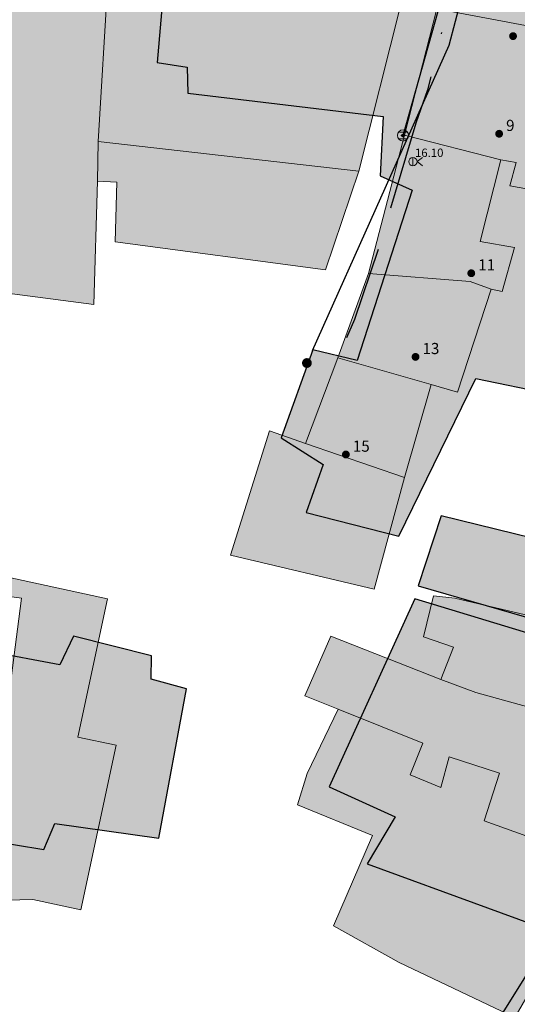
# Model space of a CAD drawing. Units: metres. Extents: x 360404 to 422397, y 31764 to 61248.
# Drawn here: x 401062 to 401097, y 45608 to 45678 of the extents above; entities that cross this region are included whole.
import ezdxf

# ---------------------------------------------------------------- set-up
doc = ezdxf.new("R2010")
doc.units = ezdxf.units.M
doc.linetypes.add('ACAD_ISO05W100', pattern=[33, 24, -3, 0, -3, 0, -3])
doc.linetypes.add('DASHDOT2', pattern=[12.7, 6.35, -3.175, 0, -3.175])
for name, color, linetype in [('gji_elektro_objekti_svetilo', 200, 'Continuous'), ('gji_elektro_objekti_tocka_vis', 7, 'Continuous'), ('gji_kanal_mesani', 45, 'Continuous'), ('gji_kanal_obj_toc', 52, 'Continuous'), ('gji_kanal_visine', 7, 'Continuous'), ('gji_komunik', 30, 'ACAD_ISO05W100'), ('gji_komunik_obj_toc', 30, 'Continuous'), ('gji_vodovod', 160, 'DASHDOT2'), ('gurs_hs', 252, 'Continuous'), ('gurs_hs_opis', 252, 'Continuous'), ('osm_stavbe', 252, 'Continuous')]:
    doc.layers.add(name, color=color, linetype=linetype)
doc.layers.add('gurs_dtm_bu_stavbe', color=252, linetype='Continuous', lineweight=20)
doc.layers.add('gurs_ulice_opis', color=252, linetype='Continuous', lineweight=30)
doc.layers.add('gurs_dtm_bu_stavbe_polnilo', color=21, linetype='Continuous', lineweight=20, transparency=0.7)
doc.layers.add('osm_stavbe_polnilo', color=35, linetype='Continuous', transparency=0.7)
doc.styles.get("Standard").update_dxf_attribs({"font": 'simplex.shx'})

# ---------------------------------------------------------------- blocks, each defined once
blk = doc.blocks.new('GURS_HS')
h = blk.add_hatch(color=0)
h.dxf.hatch_style = 1
h.paths.add_polyline_path([(0.71, 0, 1), (-0.71, 0, 1)])
blk = doc.blocks.new('323010_KA')
at = {"lineweight": 9}
h = blk.add_hatch(color=0, dxfattribs=at)
h.dxf.hatch_style = 1
h.paths.add_polyline_path([(-0.15, 0, 1), (0.15, 0, 1)])
at = {"color": 0, "lineweight": 9}
for points in [[(-0.6, 0.6), (0.6, 0.6)], [(-0.6, -0.6), (0.6, -0.6)]]:
    blk.add_lwpolyline(points, dxfattribs=at)
for radius in [1, 0.15]:
    blk.add_circle((0, 0), radius, dxfattribs=at)
blk = doc.blocks.new('KOTA')
at = {"linetype": 'Continuous', "lineweight": 9}
h = blk.add_hatch(color=0, dxfattribs=at)
h.dxf.hatch_style = 1
edge = h.paths.add_edge_path()
edge.add_arc((0, 0), 0.05, 0, 360)
at = {"color": 0, "linetype": 'Continuous', "lineweight": 9}
for points in [[(-0.375, 0), (-0.25, 0)], [(0, 0.375), (0, 0.25)], [(0.25, 0), (0.375, 0)], [(0, -0.25), (0, -0.375)]]:
    blk.add_lwpolyline(points, dxfattribs=at)
for radius in [0.25, 0.05]:
    blk.add_circle((0, 0), radius, dxfattribs=at)
blk = doc.blocks.new('328030_JR')
at = {"color": 0, "lineweight": 9}
for points in [[(0, -0.75), (0, 0.75)], [(1.75, 0.75), (0.75, 0), (1.75, -0.75)]]:
    blk.add_lwpolyline(points, dxfattribs=at)
blk.add_circle((0, 0), 0.75, dxfattribs=at)
blk = doc.blocks.new('GJI_ELEKTRO_OBJEKT')
h = blk.add_hatch(color=0)
h.dxf.hatch_style = 1
h.paths.add_polyline_path([(0.71, 0, 1), (-0.71, 0, 1)])

msp = doc.modelspace()

# ---------------------------------------------------------------- hatches: boundary and pattern name
at = {"layer": 'gurs_dtm_bu_stavbe_polnilo'}
for points in [[(401067.168, 45666.609), (401067.218, 45669.439), (401067.917, 45680.939), (401044.757, 45680.058), (401039.218, 45661.358), (401066.918, 45657.759)], [(401088.918, 45679.18), (401067.917, 45680.939), (401067.218, 45669.439), (401085.918, 45667.31)], [(401105.418, 45676.351), (401091.518, 45678.95), (401089.218, 45669.91), (401096.118, 45668.13), (401097.228, 45667.95), (401096.778, 45666.27), (401099.718, 45665.74), (401103.588, 45665.181)], [(401085.918, 45667.31), (401067.218, 45669.439), (401067.168, 45666.609), (401068.568, 45666.539), (401068.448, 45662.249), (401083.528, 45660.24)], [(401097.098, 45661.84), (401094.628, 45662.27), (401096.118, 45668.13), (401089.218, 45669.91), (401086.618, 45659.97), (401093.918, 45659.41), (401095.418, 45658.85), (401096.208, 45658.68)], [(401095.418, 45658.85), (401093.918, 45659.41), (401086.618, 45659.97), (401084.418, 45653.93), (401091.118, 45652.02), (401093.018, 45651.47)], [(401091.118, 45652.02), (401084.418, 45653.93), (401082.108, 45647.8), (401089.218, 45645.35)], [(401089.218, 45645.35), (401082.108, 45647.8), (401079.518, 45648.689), (401076.718, 45639.779), (401087.018, 45637.34)], [(401089.218, 45645.35), (401082.108, 45647.8), (401079.518, 45648.689), (401076.718, 45639.779), (401087.018, 45637.34)], [(401029.308, 45631.057), (401032.098, 45640.857), (401027.808, 45642.077), (401021.698, 45620.527), (401024.818, 45619.647), (401032.028, 45618.547), (401038.818, 45618.438), (401038.808, 45617.328), (401046.458, 45617.318), (401046.469, 45616.038), (401054.019, 45616.138), (401054.039, 45614.878), (401062.539, 45615.089), (401065.969, 45614.349), (401068.509, 45626.149), (401065.768, 45626.739), (401067.898, 45636.659), (401060.738, 45638.199), (401060.458, 45636.869), (401061.718, 45636.709), (401060.508, 45627.449), (401059.378, 45627.599), (401058.918, 45625.779), (401055.868, 45626.598), (401055.558, 45625.598), (401048.288, 45627.888), (401047.988, 45626.898), (401040.758, 45629.058), (401040.428, 45627.908)], [(401029.308, 45631.057), (401032.098, 45640.857), (401027.808, 45642.077), (401021.698, 45620.527), (401024.818, 45619.647), (401032.028, 45618.547), (401038.818, 45618.438), (401038.808, 45617.328), (401046.458, 45617.318), (401046.469, 45616.038), (401054.019, 45616.138), (401054.039, 45614.878), (401062.539, 45615.089), (401065.969, 45614.349), (401068.509, 45626.149), (401065.768, 45626.739), (401067.898, 45636.659), (401060.738, 45638.199), (401060.458, 45636.869), (401061.718, 45636.709), (401060.508, 45627.449), (401059.378, 45627.599), (401058.918, 45625.779), (401055.868, 45626.598), (401055.558, 45625.598), (401048.288, 45627.888), (401047.988, 45626.898), (401040.758, 45629.058), (401040.428, 45627.908)], [(401110.119, 45631.821), (401099.519, 45635.11), (401092.819, 45636.7), (401091.289, 45636.87), (401090.579, 45633.93), (401092.719, 45633.18), (401091.819, 45630.87), (401094.319, 45629.94), (401107.719, 45626.241)], [(401110.119, 45631.821), (401099.519, 45635.11), (401092.819, 45636.7), (401091.289, 45636.87), (401090.579, 45633.93), (401092.719, 45633.18), (401091.819, 45630.87), (401094.319, 45629.94), (401107.719, 45626.241)], [(401107.719, 45626.241), (401094.319, 45629.94), (401091.819, 45630.87), (401083.908, 45633.97), (401082.059, 45629.7), (401084.449, 45628.74), (401090.519, 45626.31), (401089.619, 45624.04), (401091.819, 45623.13), (401092.419, 45625.31), (401096.019, 45624.14), (401094.919, 45620.73), (401103.519, 45617.641)], [(401107.719, 45626.241), (401094.319, 45629.94), (401091.819, 45630.87), (401083.908, 45633.97), (401082.059, 45629.7), (401084.449, 45628.74), (401090.519, 45626.31), (401089.619, 45624.04), (401091.819, 45623.13), (401092.419, 45625.31), (401096.019, 45624.14), (401094.919, 45620.73), (401103.519, 45617.641)], [(401089.619, 45624.04), (401090.519, 45626.31), (401084.449, 45628.74), (401082.219, 45624.12), (401081.519, 45621.87), (401086.919, 45619.69), (401084.119, 45613.21), (401088.819, 45610.57), (401097.119, 45606.63), (401103.519, 45617.641), (401094.919, 45620.73), (401096.019, 45624.14), (401092.419, 45625.31), (401091.819, 45623.13)], [(401089.619, 45624.04), (401090.519, 45626.31), (401084.449, 45628.74), (401082.219, 45624.12), (401081.519, 45621.87), (401086.919, 45619.69), (401084.119, 45613.21), (401088.819, 45610.57), (401097.119, 45606.63), (401103.519, 45617.641), (401094.919, 45620.73), (401096.019, 45624.14), (401092.419, 45625.31), (401091.819, 45623.13)]]:
    msp.add_hatch(color=256, dxfattribs=at).paths.add_polyline_path(points)
at = {"layer": 'osm_stavbe_polnilo'}
for points in [[(401071.441, 45675.107), (401073.607, 45674.784), (401073.648, 45672.904), (401087.672, 45671.248), (401087.456, 45666.994), (401089.759, 45665.946), (401085.802, 45653.737), (401082.627, 45654.51), (401080.356, 45648.199), (401083.364, 45646.272), (401082.153, 45642.834), (401088.789, 45641.14), (401094.318, 45652.446), (401099.658, 45651.35), (401100.884, 45655.232), (401098.288, 45656.063), (401099.037, 45657.496), (401111.314, 45655.934), (401114.327, 45663.246), (401123.415, 45661.079), (401127.689, 45665.635), (401133.947, 45665.236), (401135.426, 45680.764), (401125.47, 45681.399), (401116.503, 45681.83), (401099.292, 45682.97), (401078.774, 45685.451), (401072.329, 45685.342)], [(401090.177, 45637.583), (401114.256, 45630.633), (401116.902, 45636.449), (401091.85, 45642.603)], [(401083.795, 45623.178), (401088.541, 45621.013), (401086.535, 45617.654), (401103.805, 45611.345), (401113.123, 45628.127), (401113.803, 45629.628), (401112.571, 45629.792), (401089.944, 45636.642)], [(401057.192, 45619.686), (401063.323, 45618.678), (401064.102, 45620.533), (401071.583, 45619.48), (401073.55, 45630.198), (401071.014, 45630.883), (401071.041, 45632.573), (401065.439, 45633.962), (401064.47, 45631.921), (401059.346, 45632.869), (401059.043, 45630.995), (401057.383, 45620.872)]]:
    msp.add_hatch(color=256, dxfattribs=at).paths.add_polyline_path(points)

# ---------------------------------------------------------------- linework, layer by layer
at = {"layer": 'gji_kanal_mesani'}
msp.add_lwpolyline([(401089.1, 45669.88), (401092.74, 45682.81)], dxfattribs=at)
at = {"layer": 'gji_komunik'}
for points in [[(401093.9, 45682.06), (401092.4, 45676.33), (401082.2, 45653.56)], [(401091.81, 45599.82), (401099.85, 45612.7)]]:
    msp.add_lwpolyline(points, dxfattribs=at)
at = {"layer": 'gji_vodovod'}
msp.add_lwpolyline([(401094.18, 45686.85), (401094.1, 45686.52), (401090.87, 45673.14), (401090.01, 45670.76), (401087.31, 45661.69), (401085.63, 45656.67), (401085.05, 45655.37)], dxfattribs=at)
at = {"layer": 'gurs_dtm_bu_stavbe'}
for points in [[(401067.168, 45666.609), (401067.218, 45669.439), (401067.917, 45680.939), (401044.757, 45680.058), (401039.218, 45661.358), (401066.918, 45657.759), (401067.168, 45666.609)], [(401088.918, 45679.18), (401067.917, 45680.939), (401067.218, 45669.439), (401085.918, 45667.31), (401088.918, 45679.18)], [(401105.418, 45676.351), (401091.518, 45678.95), (401089.218, 45669.91), (401096.118, 45668.13), (401097.228, 45667.95), (401096.778, 45666.27), (401099.718, 45665.74), (401103.588, 45665.181), (401105.418, 45676.351)], [(401085.918, 45667.31), (401067.218, 45669.439), (401067.168, 45666.609), (401068.568, 45666.539), (401068.448, 45662.249), (401083.528, 45660.24), (401085.918, 45667.31)], [(401097.098, 45661.84), (401094.628, 45662.27), (401096.118, 45668.13), (401089.218, 45669.91), (401086.618, 45659.97), (401093.918, 45659.41), (401095.418, 45658.85), (401096.208, 45658.68), (401097.098, 45661.84)], [(401095.418, 45658.85), (401093.918, 45659.41), (401086.618, 45659.97), (401084.418, 45653.93), (401091.118, 45652.02), (401093.018, 45651.47), (401095.418, 45658.85)], [(401091.118, 45652.02), (401084.418, 45653.93), (401082.108, 45647.8), (401089.218, 45645.35), (401091.118, 45652.02)], [(401089.218, 45645.35), (401082.108, 45647.8), (401079.518, 45648.689), (401076.718, 45639.779), (401087.018, 45637.34), (401089.218, 45645.35)], [(401089.218, 45645.35), (401082.108, 45647.8), (401079.518, 45648.689), (401076.718, 45639.779), (401087.018, 45637.34), (401089.218, 45645.35)], [(401110.119, 45631.821), (401099.519, 45635.11), (401092.819, 45636.7), (401091.289, 45636.87), (401090.579, 45633.93), (401092.719, 45633.18), (401091.819, 45630.87), (401094.319, 45629.94), (401107.719, 45626.241), (401110.119, 45631.821)], [(401110.119, 45631.821), (401099.519, 45635.11), (401092.819, 45636.7), (401091.289, 45636.87), (401090.579, 45633.93), (401092.719, 45633.18), (401091.819, 45630.87), (401094.319, 45629.94), (401107.719, 45626.241), (401110.119, 45631.821)], [(401107.719, 45626.241), (401094.319, 45629.94), (401091.819, 45630.87), (401083.908, 45633.97), (401082.059, 45629.7), (401084.449, 45628.74), (401090.519, 45626.31), (401089.619, 45624.04), (401091.819, 45623.13), (401092.419, 45625.31), (401096.019, 45624.14), (401094.919, 45620.73), (401103.519, 45617.641), (401107.719, 45626.241)], [(401107.719, 45626.241), (401094.319, 45629.94), (401091.819, 45630.87), (401083.908, 45633.97), (401082.059, 45629.7), (401084.449, 45628.74), (401090.519, 45626.31), (401089.619, 45624.04), (401091.819, 45623.13), (401092.419, 45625.31), (401096.019, 45624.14), (401094.919, 45620.73), (401103.519, 45617.641), (401107.719, 45626.241)], [(401089.619, 45624.04), (401090.519, 45626.31), (401084.449, 45628.74), (401082.219, 45624.12), (401081.519, 45621.87), (401086.919, 45619.69), (401084.119, 45613.21), (401088.819, 45610.57), (401097.119, 45606.63), (401103.519, 45617.641), (401094.919, 45620.73), (401096.019, 45624.14), (401092.419, 45625.31), (401091.819, 45623.13), (401089.619, 45624.04)], [(401089.619, 45624.04), (401090.519, 45626.31), (401084.449, 45628.74), (401082.219, 45624.12), (401081.519, 45621.87), (401086.919, 45619.69), (401084.119, 45613.21), (401088.819, 45610.57), (401097.119, 45606.63), (401103.519, 45617.641), (401094.919, 45620.73), (401096.019, 45624.14), (401092.419, 45625.31), (401091.819, 45623.13), (401089.619, 45624.04)]]:
    msp.add_lwpolyline(points, close=True, dxfattribs=at)
for points in [[(401054.039, 45614.878), (401062.539, 45615.089), (401065.969, 45614.349), (401068.509, 45626.149), (401065.768, 45626.739), (401067.898, 45636.659), (401060.738, 45638.199)], [(401054.039, 45614.878), (401062.539, 45615.089), (401065.969, 45614.349), (401068.509, 45626.149), (401065.768, 45626.739), (401067.898, 45636.659), (401060.738, 45638.199)], [(401060.458, 45636.869), (401061.718, 45636.709), (401060.508, 45627.449)], [(401060.458, 45636.869), (401061.718, 45636.709), (401060.508, 45627.449)]]:
    msp.add_lwpolyline(points, dxfattribs=at)
at = {"layer": 'osm_stavbe'}
msp.add_lwpolyline([(401072.329, 45685.342), (401071.441, 45675.107), (401071.441, 45675.107), (401073.607, 45674.784), (401073.648, 45672.904), (401087.672, 45671.248), (401087.456, 45666.994), (401089.759, 45665.946), (401085.802, 45653.737), (401082.627, 45654.51), (401080.356, 45648.199), (401083.364, 45646.272), (401082.153, 45642.834), (401088.789, 45641.14), (401094.318, 45652.446), (401099.658, 45651.35)], dxfattribs=at)
for points in [[(401090.177, 45637.583), (401114.256, 45630.633), (401116.902, 45636.449), (401091.85, 45642.603), (401090.177, 45637.583)], [(401083.795, 45623.178), (401088.541, 45621.013), (401086.535, 45617.654), (401103.805, 45611.345), (401113.123, 45628.127), (401113.803, 45629.628), (401112.571, 45629.792), (401089.944, 45636.642), (401083.795, 45623.178)], [(401057.192, 45619.686), (401063.323, 45618.678), (401064.102, 45620.533), (401071.583, 45619.48), (401073.55, 45630.198), (401071.014, 45630.883), (401071.041, 45632.573), (401065.439, 45633.962), (401064.47, 45631.921), (401059.346, 45632.869), (401059.043, 45630.995), (401057.383, 45620.872), (401057.192, 45619.686)]]:
    msp.add_lwpolyline(points, close=True, dxfattribs=at)

# ---------------------------------------------------------------- block references
at = {"layer": 'gji_elektro_objekti_svetilo', "linetype": 'Continuous', "xscale": 0.4, "yscale": 0.4, "zscale": 0.4}
msp.add_blockref('328030_JR', (401089.81, 45668), dxfattribs=at)
at = {"layer": 'gji_kanal_obj_toc', "xscale": 0.4, "yscale": 0.4, "zscale": 0.4}
msp.add_blockref('323010_KA', (401089.1, 45669.88), dxfattribs=at)
at = {"layer": 'gji_kanal_visine', "xscale": 0.4, "yscale": 0.4, "zscale": 0.4}
msp.add_blockref('KOTA', (401089.1, 45669.88), dxfattribs=at)
at = {"layer": 'gji_komunik_obj_toc', "xscale": 0.5, "yscale": 0.5, "zscale": 0.5}
msp.add_blockref('GJI_ELEKTRO_OBJEKT', (401082.2, 45653.56), dxfattribs=at)
at = {"layer": 'gurs_hs', "color": 252, "xscale": 0.4, "yscale": 0.4, "zscale": 0.4}
for p in [(401097, 45677), (401096, 45670), (401094, 45660), (401090, 45654), (401085, 45647)]:
    msp.add_blockref('GURS_HS', p, dxfattribs=at)

# ---------------------------------------------------------------- texts
at = {"layer": 'gji_elektro_objekti_tocka_vis', "insert": (401089.96, 45668.15), "char_height": 0.6, "attachment_point": 7}
msp.add_mtext('16.10', dxfattribs=at)
at = {"layer": 'gurs_hs_opis'}
for s, p in [('9', (401096.5, 45670.2)), ('11', (401094.5, 45660.2)), ('13', (401090.5, 45654.2)), ('15', (401085.5, 45647.2))]:
    msp.add_text(s, height=0.8, dxfattribs=at).set_placement(p)
at = {"layer": 'gurs_ulice_opis'}
msp.add_text('Garibaldijeva ulica', height=2, rotation=61.54714, dxfattribs=at).set_placement((401094.464, 45594.594))

doc.saveas('drawing.dxf')
